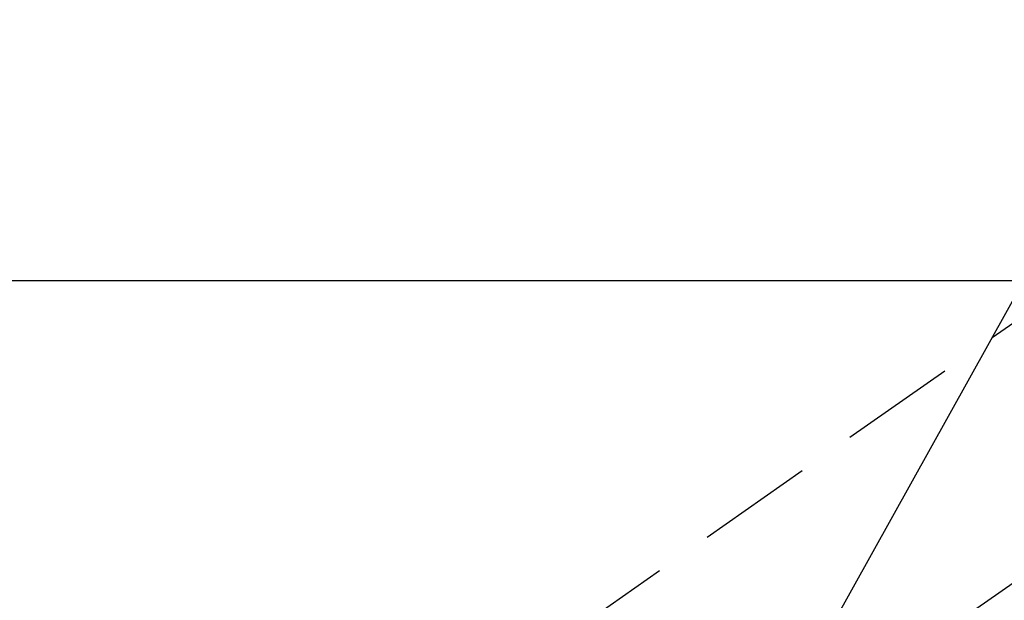
# Model space of a CAD drawing. Extents: x 163 to 26285, y 210 to 8610.
# Drawn here: x 15863 to 15969, y 6668 to 6731 of the extents above; entities that cross this region are included whole.
import ezdxf

# ---------------------------------------------------------------- set-up
doc = ezdxf.new("R2010")
doc.units = 0
doc.header["$LTSCALE"] = 50
doc.header["$MEASUREMENT"] = 0
doc.linetypes.add('CENTER2', pattern=[1.125, 0.75, -0.125, 0.125, -0.125])
doc.linetypes.add('HIDDEN', pattern=[0.375, 0.25, -0.125])
doc.layers.get('0').update_dxf_attribs({"linetype": 'CONTINUOUS'})
doc.layers.add('150-機器', color=8, linetype='CONTINUOUS')
doc.layers.add('160-文字', color=254, linetype='CONTINUOUS')
doc.styles.add('KH001', font='txt')
doc.dimstyles.new('KH1xx030', dxfattribs={"dimscale": 30, "dimtxt": 2, "dimasz": 0.6, "dimexe": 0.3, "dimexo": 1.2, "dimgap": 0.5, "dimtad": 3, "dimdec": 1, "dimdsep": 46, "dimlunit": 6, "dimtxsty": 'KH001', "dimblk": 'DOT', "dimcen": 1, "dimdle": 1, "dimclrd": 256, "dimclre": 256, "dimclrt": 256, "dimadec": 0, "dimazin": 0, "dimtfac": 1, "dimtdec": 1, "dimtix": 1, "dimtmove": 2, "dimatfit": 3, "dimldrblk": 'CLOSEDBLANK', "dimfxl": 1, "dimtolj": 1, "dimtzin": 0, "dimlwd": -1, "dimlwe": -1, "dimarcsym": 0})

# ---------------------------------------------------------------- blocks, each defined once
blk = doc.blocks.new('_ClosedBlank')
at = {"color": 0, "linetype": 'ByBlock', "lineweight": -2}
for p, q in [((-1, 0.1667), (0, 0)), ((-1, 0.1667), (-1, -0.1667)), ((0, 0), (-1, -0.1667))]:
    blk.add_line(p, q, dxfattribs=at)
blk = doc.blocks.new('_Dot')
at = {"color": 0, "linetype": 'ByBlock', "lineweight": -2}
blk.add_line((-0.5, 0), (-1, 0), dxfattribs=at)
at = {"color": 0, "linetype": 'ByBlock', "const_width": 0.5}
blk.add_lwpolyline([(-0.25, 0, 1), (0.25, 0, 1)], format="xyb", close=True, dxfattribs=at)

msp = doc.modelspace()

# ---------------------------------------------------------------- linework, layer by layer
at = {"layer": '150-機器', "color": 13, "linetype": 'CENTER2'}
msp.add_line((16145.06, 6793.04), (15901.04, 6622.18), dxfattribs=at)
at = {"layer": '150-機器', "color": 13, "linetype": 'HIDDEN'}
msp.add_line((15977.79, 6703.92), (15917.44, 6661.67), dxfattribs=at)
at = {"layer": '150-機器', "color": 2, "linetype": 'Continuous'}
msp.add_lwpolyline([(16435.22, 6702.88), (15855.22, 6702.88, 0.414214), (15845.22, 6692.88), (15845.22, 6312.88, 0.414214), (15855.22, 6302.88), (16435.22, 6302.88, 0.414214), (16445.22, 6312.88), (16445.22, 6692.88, 0.414214)], format="xyb", close=True, dxfattribs=at)

# ---------------------------------------------------------------- leaders
at = {"layer": '160-文字', "annotation_type": 0, "has_hookline": 1, "hookline_direction": 1}
for points, text_width in [([(16605.06, 6812.88), (16017.5, 5498.81), (15999.5, 5498.81)], 1240.2), ([(16874.51, 6805.57), (16520, 5216.22), (16502, 5216.22)], 1630.05), ([(16025.07, 6800.26), (15463.06, 5789.67), (15445.06, 5789.67)], 963.96)]:
    msp.add_leader(points, dimstyle='KH1xx030', override={"dimgap": 0.5, "dimtad": 1}, dxfattribs=dict(at, text_width=text_width))
at = {"layer": '160-文字'}
msp.add_leader([(16265.07, 6792.88), (15463.06, 5789.67)], dimstyle='KH1xx030', override={"dimgap": 0.5, "dimtad": 1}, dxfattribs=at)

doc.saveas('drawing.dxf')
